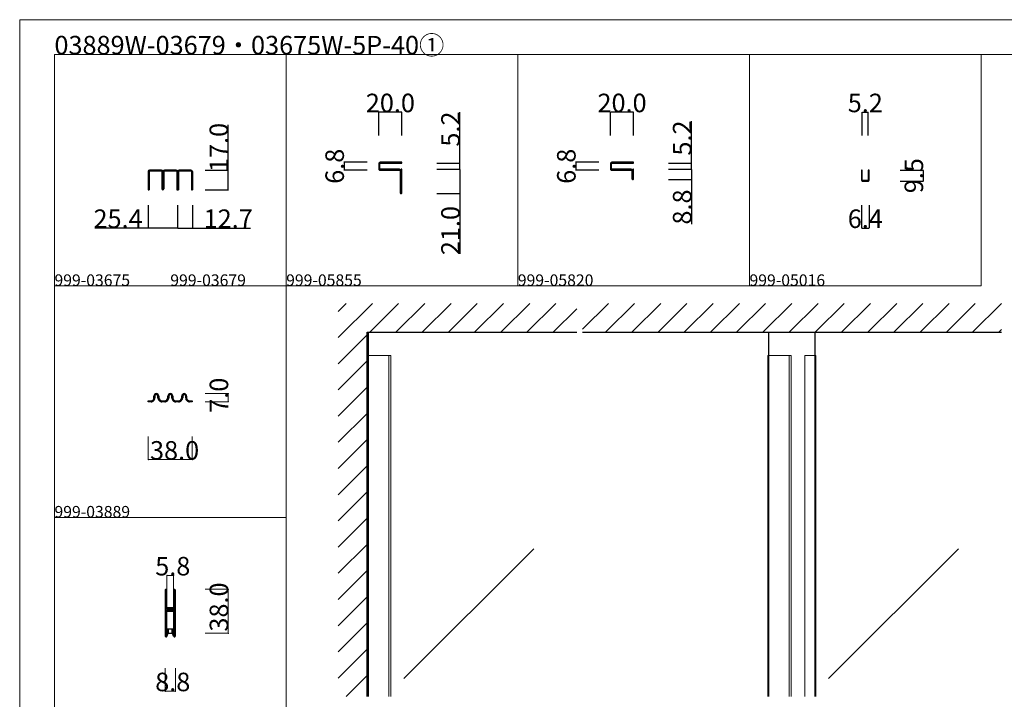
# Model space of a CAD drawing. Extents: x 0 to 1680, y -2 to 1186.
# Drawn here: x 0 to 850, y 599 to 1186 of the extents above; entities that cross this region are included whole.
import ezdxf

# ---------------------------------------------------------------- set-up
doc = ezdxf.new("R2010")
doc.units = 0
doc.header["$LTSCALE"] = 4
doc.header["$MEASUREMENT"] = 0
doc.linetypes.add('_', pattern=[0])
doc.layers.get('Defpoints').update_dxf_attribs({"linetype": 'CONTINUOUS'})
for name, color, linetype, lineweight in [('2-外形線', 5, 'CONTINUOUS', 30), ('_0-0_', 7, 'CONTINUOUS', 15), ('_0-1_', 7, 'CONTINUOUS', 30), ('_0-2_', 7, 'CONTINUOUS', 25), ('_0-3_', 7, 'CONTINUOUS', 30), ('_0-4_', 7, 'CONTINUOUS', 13)]:
    doc.layers.add(name, color=color, linetype=linetype, lineweight=lineweight)
doc.dimstyles.get("Standard").update_dxf_attribs({"dimtxt": 16, "dimasz": 0.18, "dimexe": 0.18, "dimexo": 0.0625, "dimgap": 0.09, "dimtad": 1, "dimdec": 1, "dimzin": 0, "dimdsep": 46, "dimtxsty": 'STANDARD', "dimcen": 0.09, "dimadec": 0, "dimazin": 0, "dimtfac": 1, "dimtdec": 1, "dimtofl": 0, "dimtmove": 0, "dimatfit": 3, "dimfxl": 1, "dimtolj": 1, "dimtzin": 0, "dimarcsym": 0})

# ---------------------------------------------------------------- blocks, each defined once
blk = doc.blocks.new('*D24')
at = {"layer": '_0-4_', "color": 0, "linetype": 'Continuous', "lineweight": -2}
for p, q in [((110.95, 1025.94), (110.95, 1005.82)), ((136.35, 1025.94), (136.35, 1005.82)), ((110.95, 1006), (64.91, 1006)), ((136.17, 1006), (111.13, 1006))]:
    blk.add_line(p, q, dxfattribs=at)
at = {"layer": '_0-4_', "color": 0, "linetype": 'Continuous'}
for points in [[(111.13, 1006.03), (111.13, 1005.97), (110.95, 1006)], [(136.17, 1006.03), (136.17, 1005.97), (136.35, 1006)]]:
    blk.add_solid(points, dxfattribs=at)
at = {"layer": 'Defpoints', "color": 0, "linetype": 'Continuous'}
for p in [(110.95, 1026), (136.35, 1026), (136.35, 1006)]:
    blk.add_point(p, dxfattribs=at)
at = {"layer": '_0-4_', "color": 0, "linetype": 'Continuous', "insert": (84.93, 1014.09), "char_height": 16, "attachment_point": 5}
blk.add_mtext('\\A1;25.4', dxfattribs=at)
blk = doc.blocks.new('*D25')
at = {"layer": '_0-4_', "color": 0, "linetype": 'Continuous', "lineweight": -2}
for p, q in [((136.35, 1025.94), (136.35, 1005.82)), ((149.05, 1025.94), (149.05, 1005.82)), ((136.53, 1006), (148.87, 1006)), ((149.05, 1006), (199.18, 1006))]:
    blk.add_line(p, q, dxfattribs=at)
at = {"layer": '_0-4_', "color": 0, "linetype": 'Continuous'}
for points in [[(136.53, 1006.03), (136.53, 1005.97), (136.35, 1006)], [(148.87, 1006.03), (148.87, 1005.97), (149.05, 1006)]]:
    blk.add_solid(points, dxfattribs=at)
at = {"layer": 'Defpoints', "color": 0, "linetype": 'Continuous'}
for p in [(136.35, 1026), (149.05, 1026), (149.05, 1006)]:
    blk.add_point(p, dxfattribs=at)
at = {"layer": '_0-4_', "color": 0, "linetype": 'Continuous', "insert": (180, 1014.09), "char_height": 16, "attachment_point": 5}
blk.add_mtext('\\A1;12.7', dxfattribs=at)
blk = doc.blocks.new('*D26')
at = {"layer": '_0-4_', "color": 0, "linetype": 'Continuous', "lineweight": -2}
for p, q in [((180, 1056), (180, 1095.1)), ((160.06, 1056), (180.18, 1056)), ((180, 1039.18), (180, 1055.82)), ((160.06, 1039), (180.18, 1039))]:
    blk.add_line(p, q, dxfattribs=at)
at = {"layer": '_0-4_', "color": 0, "linetype": 'Continuous'}
for points in [[(179.97, 1055.82), (180.03, 1055.82), (180, 1056)], [(179.97, 1039.18), (180.03, 1039.18), (180, 1039)]]:
    blk.add_solid(points, dxfattribs=at)
at = {"layer": 'Defpoints', "color": 0, "linetype": 'Continuous'}
for p in [(160, 1056), (160, 1039), (180, 1039)]:
    blk.add_point(p, dxfattribs=at)
at = {"layer": '_0-4_', "color": 0, "linetype": 'Continuous', "insert": (171.91, 1075.64), "char_height": 16, "attachment_point": 5, "rotation": 90}
blk.add_mtext('\\A1;17.0', dxfattribs=at)
blk = doc.blocks.new('*D50')
at = {"layer": '_0-4_', "color": 0, "linetype": 'Continuous', "lineweight": -2}
for p, q in [((727.4, 1086.0625), (727.4, 1106.18)), ((727.58, 1106), (732.42, 1106)), ((732.6, 1086.0625), (732.6, 1106.18))]:
    blk.add_line(p, q, dxfattribs=at)
at = {"layer": '_0-4_', "color": 0, "linetype": 'Continuous'}
for points in [[(727.58, 1106.03), (727.58, 1105.97), (727.4, 1106)], [(732.42, 1106.03), (732.42, 1105.97), (732.6, 1106)]]:
    blk.add_solid(points, dxfattribs=at)
at = {"layer": 'Defpoints', "color": 0, "linetype": 'Continuous'}
for p in [(732.6, 1106), (727.4, 1086), (732.6, 1086)]:
    blk.add_point(p, dxfattribs=at)
at = {"layer": '_0-4_', "color": 0, "linetype": 'Continuous', "lineweight": 15, "insert": (730, 1114.09), "char_height": 16, "attachment_point": 5}
blk.add_mtext('\\A1;5.2', dxfattribs=at)
blk = doc.blocks.new('*D51')
at = {"layer": '_0-4_', "color": 0, "linetype": 'Continuous', "lineweight": -2}
for p, q in [((726.8, 1025.9375), (726.8, 1005.82)), ((733.2, 1025.9375), (733.2, 1005.82)), ((726.98, 1006), (733.02, 1006))]:
    blk.add_line(p, q, dxfattribs=at)
at = {"layer": '_0-4_', "color": 0, "linetype": 'Continuous'}
for points in [[(726.98, 1006.03), (726.98, 1005.97), (726.8, 1006)], [(733.02, 1006.03), (733.02, 1005.97), (733.2, 1006)]]:
    blk.add_solid(points, dxfattribs=at)
at = {"layer": 'Defpoints', "color": 0, "linetype": 'Continuous'}
for p in [(726.8, 1026), (733.2, 1026), (733.2, 1006)]:
    blk.add_point(p, dxfattribs=at)
at = {"layer": '_0-4_', "color": 0, "linetype": 'Continuous', "lineweight": 15, "insert": (730, 1014.09), "char_height": 16, "attachment_point": 5}
blk.add_mtext('\\A1;6.4', dxfattribs=at)
blk = doc.blocks.new('*D52')
at = {"layer": '_0-4_', "color": 0, "linetype": 'Continuous', "lineweight": -2}
for p, q in [((760.0625, 1056), (780.18, 1056)), ((780, 1055.82), (780, 1046.68)), ((760.0625, 1046.5), (780.18, 1046.5))]:
    blk.add_line(p, q, dxfattribs=at)
at = {"layer": '_0-4_', "color": 0, "linetype": 'Continuous'}
for points in [[(779.97, 1055.82), (780.03, 1055.82), (780, 1056)], [(779.97, 1046.68), (780.03, 1046.68), (780, 1046.5)]]:
    blk.add_solid(points, dxfattribs=at)
at = {"layer": 'Defpoints', "color": 0, "linetype": 'Continuous'}
for p in [(760, 1056), (760, 1046.5), (780, 1046.5)]:
    blk.add_point(p, dxfattribs=at)
at = {"layer": '_0-4_', "color": 0, "linetype": 'Continuous', "lineweight": 15, "insert": (771.91, 1051.25), "char_height": 16, "attachment_point": 5, "rotation": 90}
blk.add_mtext('\\A1;9.5', dxfattribs=at)
blk = doc.blocks.new('*D42')
at = {"layer": '_0-4_', "color": 0, "linetype": 'Continuous', "lineweight": -2}
for p, q in [((580, 1062), (580, 1098.46)), ((560.06, 1062), (580.18, 1062)), ((560.06, 1056.8), (580.18, 1056.8)), ((580, 1056.98), (580, 1061.82))]:
    blk.add_line(p, q, dxfattribs=at)
at = {"layer": '_0-4_', "color": 0, "linetype": 'Continuous'}
for points in [[(579.97, 1061.82), (580.03, 1061.82), (580, 1062)], [(579.97, 1056.98), (580.03, 1056.98), (580, 1056.8)]]:
    blk.add_solid(points, dxfattribs=at)
at = {"layer": 'Defpoints', "color": 0, "linetype": 'Continuous'}
for p in [(560, 1062), (560, 1056.8), (580, 1056.8)]:
    blk.add_point(p, dxfattribs=at)
at = {"layer": '_0-4_', "color": 0, "linetype": 'Continuous', "lineweight": 15, "insert": (571.91, 1083.79), "char_height": 16, "attachment_point": 5, "rotation": 90}
blk.add_mtext('\\A1;5.2', dxfattribs=at)
blk = doc.blocks.new('*D43')
at = {"layer": '_0-4_', "color": 0, "linetype": 'Continuous', "lineweight": -2}
for p, q in [((560.06, 1056.8), (580.18, 1056.8)), ((580, 1056.62), (580, 1048.18)), ((560.06, 1048), (580.18, 1048)), ((580, 1048), (580, 1009.5))]:
    blk.add_line(p, q, dxfattribs=at)
at = {"layer": '_0-4_', "color": 0, "linetype": 'Continuous'}
for points in [[(579.97, 1056.62), (580.03, 1056.62), (580, 1056.8)], [(579.97, 1048.18), (580.03, 1048.18), (580, 1048)]]:
    blk.add_solid(points, dxfattribs=at)
at = {"layer": 'Defpoints', "color": 0, "linetype": 'Continuous'}
for p in [(560, 1056.8), (560, 1048), (580, 1048)]:
    blk.add_point(p, dxfattribs=at)
at = {"layer": '_0-4_', "color": 0, "linetype": 'Continuous', "lineweight": 15, "insert": (571.91, 1024.2), "char_height": 16, "attachment_point": 5, "rotation": 90}
blk.add_mtext('\\A1;8.8', dxfattribs=at)
blk = doc.blocks.new('*D44')
at = {"layer": '_0-4_', "color": 0, "linetype": 'Continuous', "lineweight": -2}
for p, q in [((510, 1086.06), (510, 1106.18)), ((529.82, 1106), (510.18, 1106)), ((530, 1086.06), (530, 1106.18))]:
    blk.add_line(p, q, dxfattribs=at)
at = {"layer": '_0-4_', "color": 0, "linetype": 'Continuous'}
for points in [[(510.18, 1106.03), (510.18, 1105.97), (510, 1106)], [(529.82, 1106.03), (529.82, 1105.97), (530, 1106)]]:
    blk.add_solid(points, dxfattribs=at)
at = {"layer": 'Defpoints', "color": 0, "linetype": 'Continuous'}
for p in [(510, 1106), (510, 1086), (530, 1086)]:
    blk.add_point(p, dxfattribs=at)
at = {"layer": '_0-4_', "color": 0, "linetype": 'Continuous', "lineweight": 15, "insert": (520, 1114.09), "char_height": 16, "attachment_point": 5}
blk.add_mtext('\\A1;20.0', dxfattribs=at)
blk = doc.blocks.new('*D45')
at = {"layer": '_0-4_', "color": 0, "linetype": 'Continuous', "lineweight": -2}
for p, q in [((499.9375, 1062.8), (479.82, 1062.8)), ((480, 1062.62), (480, 1056.18)), ((499.9375, 1056), (479.82, 1056))]:
    blk.add_line(p, q, dxfattribs=at)
at = {"layer": '_0-4_', "color": 0, "linetype": 'Continuous'}
for points in [[(479.97, 1062.62), (480.03, 1062.62), (480, 1062.8)], [(479.97, 1056.18), (480.03, 1056.18), (480, 1056)]]:
    blk.add_solid(points, dxfattribs=at)
at = {"layer": 'Defpoints', "color": 0, "linetype": 'Continuous'}
for p in [(500, 1062.8), (480, 1056), (500, 1056)]:
    blk.add_point(p, dxfattribs=at)
at = {"layer": '_0-4_', "color": 0, "linetype": 'Continuous', "lineweight": 15, "insert": (471.91, 1059.4), "char_height": 16, "attachment_point": 5, "rotation": 90}
blk.add_mtext('\\A1;6.8', dxfattribs=at)
blk = doc.blocks.new('*D46')
at = {"layer": '_0-4_', "color": 0, "linetype": 'Continuous', "lineweight": -2}
for p, q in [((380, 1062), (380, 1106.19)), ((360.06, 1062), (380.18, 1062)), ((360.06, 1056.8), (380.18, 1056.8)), ((380, 1056.98), (380, 1061.82))]:
    blk.add_line(p, q, dxfattribs=at)
at = {"layer": '_0-4_', "color": 0, "linetype": 'Continuous'}
for points in [[(379.97, 1061.82), (380.03, 1061.82), (380, 1062)], [(379.97, 1056.98), (380.03, 1056.98), (380, 1056.8)]]:
    blk.add_solid(points, dxfattribs=at)
at = {"layer": 'Defpoints', "color": 0, "linetype": 'Continuous'}
for p in [(360, 1062), (360, 1056.8), (380, 1056.8)]:
    blk.add_point(p, dxfattribs=at)
at = {"layer": '_0-4_', "color": 0, "linetype": 'Continuous', "lineweight": 15, "insert": (371.91, 1091.52), "char_height": 16, "attachment_point": 5, "rotation": 90}
blk.add_mtext('\\A1;5.2', dxfattribs=at)
blk = doc.blocks.new('*D47')
at = {"layer": '_0-4_', "color": 0, "linetype": 'Continuous', "lineweight": -2}
for p, q in [((360.06, 1056.8), (380.18, 1056.8)), ((380, 1056.62), (380, 1035.98)), ((360.06, 1035.8), (380.18, 1035.8)), ((380, 1035.8), (380, 983.86))]:
    blk.add_line(p, q, dxfattribs=at)
at = {"layer": '_0-4_', "color": 0, "linetype": 'Continuous'}
for points in [[(379.97, 1056.62), (380.03, 1056.62), (380, 1056.8)], [(379.97, 1035.98), (380.03, 1035.98), (380, 1035.8)]]:
    blk.add_solid(points, dxfattribs=at)
at = {"layer": 'Defpoints', "color": 0, "linetype": 'Continuous'}
for p in [(360, 1056.8), (360, 1035.8), (380, 1035.8)]:
    blk.add_point(p, dxfattribs=at)
at = {"layer": '_0-4_', "color": 0, "linetype": 'Continuous', "lineweight": 15, "insert": (371.91, 1003.85), "char_height": 16, "attachment_point": 5, "rotation": 90}
blk.add_mtext('\\A1;21.0', dxfattribs=at)
blk = doc.blocks.new('*D48')
at = {"layer": '_0-4_', "color": 0, "linetype": 'Continuous', "lineweight": -2}
for p, q in [((310, 1086.06), (310, 1106.18)), ((329.82, 1106), (310.18, 1106)), ((330, 1086.06), (330, 1106.18))]:
    blk.add_line(p, q, dxfattribs=at)
at = {"layer": '_0-4_', "color": 0, "linetype": 'Continuous'}
for points in [[(310.18, 1106.03), (310.18, 1105.97), (310, 1106)], [(329.82, 1106.03), (329.82, 1105.97), (330, 1106)]]:
    blk.add_solid(points, dxfattribs=at)
at = {"layer": 'Defpoints', "color": 0, "linetype": 'Continuous'}
for p in [(310, 1106), (310, 1086), (330, 1086)]:
    blk.add_point(p, dxfattribs=at)
at = {"layer": '_0-4_', "color": 0, "linetype": 'Continuous', "lineweight": 15, "insert": (320, 1114.09), "char_height": 16, "attachment_point": 5}
blk.add_mtext('\\A1;20.0', dxfattribs=at)
blk = doc.blocks.new('*D49')
at = {"layer": '_0-4_', "color": 0, "linetype": 'Continuous', "lineweight": -2}
for p, q in [((299.9375, 1062.8), (279.82, 1062.8)), ((280, 1062.62), (280, 1056.18)), ((299.9375, 1056), (279.82, 1056))]:
    blk.add_line(p, q, dxfattribs=at)
at = {"layer": '_0-4_', "color": 0, "linetype": 'Continuous'}
for points in [[(279.97, 1062.62), (280.03, 1062.62), (280, 1062.8)], [(279.97, 1056.18), (280.03, 1056.18), (280, 1056)]]:
    blk.add_solid(points, dxfattribs=at)
at = {"layer": 'Defpoints', "color": 0, "linetype": 'Continuous'}
for p in [(300, 1062.8), (280, 1056), (300, 1056)]:
    blk.add_point(p, dxfattribs=at)
at = {"layer": '_0-4_', "color": 0, "linetype": 'Continuous', "lineweight": 15, "insert": (271.91, 1059.4), "char_height": 16, "attachment_point": 5, "rotation": 90}
blk.add_mtext('\\A1;6.8', dxfattribs=at)

msp = doc.modelspace()

# ---------------------------------------------------------------- linework, layer by layer
at = {"layer": '2-外形線', "color": 0}
msp.add_lwpolyline([(727.4, 1056), (726.8, 1056), (726.8, 1047.4, 0.414214), (727.7, 1046.5), (732.3, 1046.5, 0.414214), (733.2, 1047.4), (733.2, 1056), (732.6, 1056), (732.6, 1047.4, -0.414214), (732.3, 1047.1), (727.7, 1047.1, -0.414214), (727.4, 1047.4)], format="xyb", close=True, dxfattribs=at)
at = {"layer": '_0-0_', "color": 7, "linetype": 'Continuous'}
for p, q in [((0, 1186), (1680, 1186)), ((0, 2), (0, 1186)), ((30, 1156), (230, 1156)), ((30, 956), (30, 1156)), ((30, 1156), (1650, 1156)), ((30, 32), (30, 1156)), ((230, 1156), (230, 956)), ((230, 1156), (430, 1156)), ((230, 956), (230, 1156)), ((430, 1156), (630, 1156)), ((230, 956), (30, 956)), ((30, 956), (230, 956)), ((30, 756), (30, 956)), ((230, 956), (230, 756)), ((230, 756), (30, 756)), ((30, 756), (230, 756)), ((230, 756), (230, 556))]:
    msp.add_line(p, q, dxfattribs=at)
at = {"layer": '_0-0_', "color": 7, "lineweight": 15}
for p, q in [((430, 956), (430, 1156)), ((630, 956), (630, 1156)), ((830, 956), (830, 1156)), ((230, 956), (430, 956)), ((430, 956), (630, 956)), ((630, 956), (830, 956))]:
    msp.add_line(p, q, dxfattribs=at)
at = {"layer": '_0-1_', "color": 7, "linetype": 'Continuous'}
for p, q in [((110.95, 1054.8), (110.95, 1039)), ((111.75, 1054.8), (111.75, 1039)), ((122.35, 1056), (112.15, 1056)), ((122.35, 1055.2), (112.15, 1055.2)), ((122.75, 1054.8), (122.75, 1039.9)), ((123.55, 1054.8), (123.55, 1040)), ((123.75, 1054.8), (123.75, 1040)), ((124.55, 1054.8), (124.55, 1039.9)), ((135.15, 1056), (124.95, 1056)), ((135.15, 1055.2), (124.95, 1055.2)), ((135.55, 1054.8), (135.55, 1039)), ((136.35, 1054.8), (136.35, 1039)), ((136.35, 1054.8), (136.35, 1039)), ((137.15, 1054.8), (137.15, 1039)), ((147.85, 1056), (137.55, 1056)), ((147.85, 1055.2), (137.55, 1055.2)), ((148.25, 1054.8), (148.25, 1039)), ((149.05, 1054.8), (149.05, 1039)), ((110.95, 1039), (111.75, 1039)), ((135.55, 1039), (136.35, 1039)), ((136.35, 1039), (137.15, 1039)), ((148.25, 1039), (149.05, 1039))]:
    msp.add_line(p, q, dxfattribs=at)
at = {"layer": '_0-1_', "color": 0, "linetype": 'Continuous'}
for p, q in [((115.9, 860.85), (115.9, 860.9)), ((115.9, 860.15), (115.9, 860.85)), ((115.9, 860), (115.9, 860.15)), ((115.9, 859.3), (115.9, 860)), ((116.7, 859.3), (116.69, 859.3)), ((116.7, 860.9), (116.7, 860.87)), ((116.7, 860.87), (116.7, 860.85)), ((116.7, 860.85), (116.7, 860.15)), ((116.7, 860.15), (116.7, 860)), ((116.7, 860), (116.7, 859.3)), ((119.3, 860.87), (119.3, 860.9)), ((119.3, 860.85), (119.3, 860.87)), ((119.3, 860.15), (119.3, 860.85)), ((119.3, 860), (119.3, 860.15)), ((119.3, 859.5), (119.3, 860)), ((120.1, 860.9), (120.1, 860.85)), ((120.1, 860.85), (120.1, 860.15)), ((120.1, 860.15), (120.1, 860)), ((120.1, 860), (120.1, 859.5)), ((127.9, 860.85), (127.9, 860.9)), ((127.9, 860.15), (127.9, 860.85)), ((127.9, 860), (127.9, 860.15)), ((127.9, 859.5), (127.9, 860)), ((128.7, 860.9), (128.7, 860.87)), ((128.7, 860.87), (128.7, 860.85)), ((128.7, 860.85), (128.7, 860.15)), ((128.7, 860.15), (128.7, 860)), ((128.7, 860), (128.7, 859.5)), ((131.3, 860.87), (131.3, 860.9)), ((131.3, 860.85), (131.3, 860.87)), ((131.3, 860.15), (131.3, 860.85)), ((131.3, 860), (131.3, 860.15)), ((131.3, 859.5), (131.3, 860)), ((132.1, 860.9), (132.1, 860.85)), ((132.1, 860.85), (132.1, 860.15)), ((132.1, 860.15), (132.1, 860)), ((132.1, 860), (132.1, 859.5)), ((139.9, 860.85), (139.9, 860.9)), ((139.9, 860.15), (139.9, 860.85)), ((139.9, 860), (139.9, 860.15)), ((139.9, 859.5), (139.9, 860)), ((140.7, 860.9), (140.7, 860.87)), ((140.7, 860.87), (140.7, 860.85)), ((140.7, 860.85), (140.7, 860.15)), ((140.7, 860.15), (140.7, 860)), ((140.7, 860), (140.7, 859.5)), ((143.3, 860.87), (143.3, 860.9)), ((143.3, 860.85), (143.3, 860.87)), ((143.3, 860.15), (143.3, 860.85)), ((143.3, 860), (143.3, 860.15)), ((143.3, 859.3), (143.3, 860)), ((143.31, 859.3), (143.3, 859.3)), ((144.1, 860.9), (144.1, 860.85)), ((144.1, 860.85), (144.1, 860.15)), ((144.1, 860.15), (144.1, 860)), ((144.1, 860), (144.1, 859.3)), ((111, 856), (111, 856.8)), ((111, 856.8), (111.5, 856.8)), ((111.5, 856), (111, 856)), ((111.5, 856.8), (112.35, 856.8)), ((112.35, 856), (111.5, 856)), ((112.35, 856.8), (112.5, 856.8)), ((112.5, 856), (112.35, 856)), ((112.5, 856.8), (112.65, 856.8)), ((112.65, 856), (112.5, 856)), ((112.65, 856.8), (113.41, 856.8)), ((113.45, 856), (112.65, 856)), ((122.8, 856.8), (123.3, 856.8)), ((123.3, 856), (122.8, 856)), ((122.8, 856), (122.8, 856)), ((123.3, 856.8), (123.6, 856.8)), ((123.6, 856), (123.3, 856)), ((123.6, 856.8), (124.11, 856.8)), ((124.11, 856), (123.6, 856)), ((124.11, 856.8), (124.38, 856.8)), ((124.38, 856), (124.11, 856)), ((124.38, 856.8), (125.2, 856.8)), ((125.3, 856), (124.38, 856)), ((135.62, 856), (134.7, 856)), ((134.8, 856.8), (135.62, 856.8)), ((135.62, 856.8), (135.89, 856.8)), ((135.89, 856), (135.62, 856)), ((135.89, 856.8), (136.4, 856.8)), ((136.4, 856), (135.89, 856)), ((136.4, 856.8), (136.7, 856.8)), ((136.7, 856), (136.4, 856)), ((136.7, 856.8), (137.2, 856.8)), ((137.2, 856), (136.7, 856)), ((137.2, 856), (137.2, 856)), ((147.35, 856), (146.55, 856)), ((146.59, 856.8), (147.35, 856.8)), ((147.35, 856.8), (147.5, 856.8)), ((147.5, 856), (147.35, 856)), ((147.5, 856.8), (147.65, 856.8)), ((147.65, 856), (147.5, 856)), ((147.65, 856.8), (148.5, 856.8)), ((148.5, 856), (147.65, 856)), ((148.5, 856.8), (149, 856.8)), ((149, 856), (148.5, 856)), ((149, 856.8), (149, 856)), ((125.6, 693.25), (125.6, 692.15)), ((125.6, 692.15), (125.6, 692.04)), ((125.6, 692.04), (125.6, 691.04)), ((125.6, 691.04), (125.6, 687.3)), ((126.2, 692.15), (126.2, 693.25)), ((126.2, 692.04), (126.2, 692.15)), ((126.2, 691.04), (126.2, 692.04)), ((126.2, 687.3), (126.2, 691.04)), ((126.5, 693.25), (126.5, 692.15)), ((126.5, 692.15), (126.5, 692.04)), ((126.5, 692.04), (126.5, 691.04)), ((126.5, 691.04), (126.5, 687.3)), ((127.1, 692.15), (127.1, 693.25)), ((127.1, 692.04), (127.1, 692.15)), ((127.1, 691.04), (127.1, 692.04)), ((127.1, 687.3), (127.1, 691.04)), ((132.9, 693.25), (132.9, 692.15)), ((132.9, 692.15), (132.9, 692.04)), ((132.9, 692.04), (132.9, 691.04)), ((132.9, 691.04), (132.9, 687.7)), ((133.5, 692.15), (133.5, 693.25)), ((133.5, 692.04), (133.5, 692.15)), ((133.5, 691.04), (133.5, 692.04)), ((133.5, 687.7), (133.5, 691.04)), ((133.8, 693.25), (133.8, 692.15)), ((133.8, 692.15), (133.8, 692.04)), ((133.8, 692.04), (133.8, 691.04)), ((133.8, 691.04), (133.8, 689.3)), ((133.8, 689.3), (133.8, 687.7)), ((134.4, 692.15), (134.4, 693.25)), ((134.4, 692.04), (134.4, 692.15)), ((134.4, 691.04), (134.4, 692.04)), ((134.4, 689.3), (134.4, 691.04)), ((134.4, 687.7), (134.4, 689.3)), ((125.6, 687.3), (125.6, 686.3)), ((125.6, 686.3), (125.6, 685.5)), ((125.6, 685.5), (125.6, 684.3)), ((125.6, 684.3), (125.6, 678.2)), ((126.2, 686.3), (126.2, 687.3)), ((126.2, 685.5), (126.2, 686.3)), ((126.2, 684.3), (126.2, 685.5)), ((126.2, 678.2), (126.2, 684.3)), ((126.5, 687.3), (126.5, 686.3)), ((126.5, 686.3), (126.5, 685.5)), ((126.5, 685.5), (126.5, 684.3)), ((126.5, 684.3), (126.5, 680.4)), ((126.5, 680.4), (126.5, 678.3)), ((127.1, 686.3), (127.1, 687.3)), ((127.1, 685.5), (127.1, 686.3)), ((127.1, 684.3), (127.1, 685.5)), ((127.1, 680.4), (127.1, 684.3)), ((127.1, 678.3), (127.1, 680.4)), ((132.9, 687.7), (132.9, 686.5)), ((132.9, 686.5), (132.9, 684.5)), ((132.9, 684.5), (132.9, 679.8)), ((133.5, 686.5), (133.5, 687.7)), ((133.5, 684.5), (133.5, 686.5)), ((133.5, 679.8), (133.5, 684.5)), ((133.8, 687.7), (133.8, 686.5)), ((133.8, 686.5), (133.8, 684.5)), ((133.8, 684.5), (133.8, 674.8)), ((134.4, 686.5), (134.4, 687.7)), ((134.4, 684.5), (134.4, 686.5)), ((134.4, 674.8), (134.4, 684.5)), ((125.6, 678.2), (125.6, 669.7)), ((126.2, 669.7), (126.2, 678.2)), ((126.5, 675.5), (126.5, 674.04)), ((126.5, 674.04), (126.5, 673.4)), ((126.5, 673.4), (126.5, 672.74)), ((126.5, 672.74), (126.5, 672.54)), ((126.5, 672.54), (126.5, 671.94)), ((126.5, 671.94), (126.5, 669.7)), ((127.1, 674.04), (127.1, 675.5)), ((127.1, 673.4), (127.1, 674.04)), ((127.1, 672.74), (127.1, 673.4)), ((127.1, 672.54), (127.1, 672.74)), ((127.1, 671.94), (127.1, 672.54)), ((127.1, 669.7), (127.1, 671.94)), ((127.9, 677.2), (127.3, 677.2)), ((127.3, 677.2), (127.3, 676.6)), ((127.3, 676.6), (127.9, 676.6)), ((127.9, 675.6), (127.3, 675.6)), ((127.3, 675.6), (127.3, 675)), ((127.3, 675), (127.9, 675)), ((128.96, 678), (127.4, 678)), ((127.4, 677.4), (128.96, 677.4)), ((128.96, 676.4), (127.4, 676.4)), ((127.4, 675.8), (128.96, 675.8)), ((128.2, 677.2), (127.9, 677.2)), ((127.9, 676.6), (128.2, 676.6)), ((128.2, 675.6), (127.9, 675.6)), ((127.9, 675), (128.2, 675)), ((128.7, 677.2), (128.2, 677.2)), ((128.2, 676.6), (128.7, 676.6)), ((128.7, 675.6), (128.2, 675.6)), ((128.2, 675), (128.7, 675)), ((128.96, 677.2), (128.7, 677.2)), ((128.7, 676.6), (128.96, 676.6)), ((128.96, 675.6), (128.7, 675.6)), ((128.7, 675), (128.96, 675)), ((129.46, 678), (128.96, 678)), ((128.96, 677.4), (129.46, 677.4)), ((129.46, 677.2), (128.96, 677.2)), ((128.96, 676.6), (129.46, 676.6)), ((129.46, 676.4), (128.96, 676.4)), ((128.96, 675.8), (129.46, 675.8)), ((129.46, 675.6), (128.96, 675.6)), ((128.96, 675), (129.46, 675)), ((129.5, 678), (129.46, 678)), ((129.46, 677.4), (129.5, 677.4)), ((129.5, 677.2), (129.46, 677.2)), ((129.46, 676.6), (129.5, 676.6)), ((129.5, 676.4), (129.46, 676.4)), ((129.46, 675.8), (129.5, 675.8)), ((129.5, 675.6), (129.46, 675.6)), ((129.46, 675), (129.5, 675)), ((129.66, 678), (129.5, 678)), ((129.5, 677.4), (129.66, 677.4)), ((129.66, 677.2), (129.5, 677.2)), ((129.5, 676.6), (129.66, 676.6)), ((129.66, 676.4), (129.5, 676.4)), ((129.5, 675.8), (129.66, 675.8)), ((129.66, 675.6), (129.5, 675.6)), ((129.5, 675), (129.66, 675)), ((129.7, 678), (129.66, 678)), ((129.66, 677.4), (129.7, 677.4)), ((129.9, 677.2), (129.66, 677.2)), ((129.66, 676.6), (129.9, 676.6)), ((129.7, 676.4), (129.66, 676.4)), ((129.66, 675.8), (129.7, 675.8)), ((129.9, 675.6), (129.66, 675.6)), ((129.66, 675), (129.9, 675)), ((130.16, 678), (129.7, 678)), ((129.7, 677.4), (130.16, 677.4)), ((130.16, 676.4), (129.7, 676.4)), ((129.7, 675.8), (130.16, 675.8)), ((130.16, 677.2), (129.9, 677.2)), ((129.9, 676.6), (130.16, 676.6)), ((130.16, 675.6), (129.9, 675.6)), ((129.9, 675), (130.16, 675)), ((130.3, 678), (130.16, 678)), ((130.16, 677.4), (130.3, 677.4)), ((130.5, 677.2), (130.16, 677.2)), ((130.16, 676.6), (130.5, 676.6)), ((130.3, 676.4), (130.16, 676.4)), ((130.16, 675.8), (130.3, 675.8)), ((130.5, 675.6), (130.16, 675.6)), ((130.16, 675), (130.5, 675)), ((131.3, 678), (130.3, 678)), ((130.3, 677.4), (131.3, 677.4)), ((131.3, 676.4), (130.3, 676.4)), ((130.3, 675.8), (131.3, 675.8)), ((132.6, 677.2), (130.5, 677.2)), ((130.5, 676.6), (132.6, 676.6)), ((132.6, 675.6), (130.5, 675.6)), ((130.5, 675), (132.6, 675)), ((131.8, 678), (131.3, 678)), ((131.3, 677.4), (131.8, 677.4)), ((131.8, 676.4), (131.3, 676.4)), ((131.3, 675.8), (131.8, 675.8)), ((132.1, 678), (131.8, 678)), ((131.8, 677.4), (132.1, 677.4)), ((132.1, 676.4), (131.8, 676.4)), ((131.8, 675.8), (132.1, 675.8)), ((132.7, 678), (132.1, 678)), ((132.1, 677.4), (132.7, 677.4)), ((132.7, 676.4), (132.1, 676.4)), ((132.1, 675.8), (132.7, 675.8)), ((132.7, 677.4), (132.7, 678)), ((132.7, 675.8), (132.7, 676.4)), ((132.9, 679.8), (132.9, 679.04)), ((132.9, 679.04), (132.9, 678.84)), ((132.9, 678.84), (132.9, 677.5)), ((132.9, 674.7), (132.9, 672.6)), ((132.9, 672.6), (132.9, 668.7)), ((133.5, 679.04), (133.5, 679.8)), ((133.5, 678.84), (133.5, 679.04)), ((133.5, 677.5), (133.5, 678.84)), ((133.5, 672.6), (133.5, 674.7)), ((133.5, 668.7), (133.5, 672.6)), ((133.8, 674.8), (133.8, 668.7)), ((134.4, 668.7), (134.4, 674.8)), ((125.6, 669.7), (125.6, 663.7)), ((125.6, 663.7), (125.6, 662.5)), ((126.2, 663.7), (126.2, 669.7)), ((126.2, 662.5), (126.2, 663.7)), ((126.5, 669.7), (126.5, 663.7)), ((126.5, 663.7), (126.5, 662.5)), ((127.1, 663.7), (127.1, 669.7)), ((127.1, 662.5), (127.1, 663.7)), ((132.9, 668.7), (132.9, 667.5)), ((132.9, 667.5), (132.9, 661.04)), ((133.5, 667.5), (133.5, 668.7)), ((133.5, 661.04), (133.5, 667.5)), ((133.8, 668.7), (133.8, 667.5)), ((133.8, 667.5), (133.8, 661.04)), ((134.4, 667.5), (134.4, 668.7)), ((134.4, 661.04), (134.4, 667.5)), ((125.6, 662.5), (125.6, 660.5)), ((125.6, 660.5), (125.6, 659.3)), ((125.6, 659.3), (125.6, 657.7)), ((125.6, 657.7), (125.6, 655.04)), ((125.6, 655.04), (125.6, 654.85)), ((125.6, 654.85), (125.6, 653.75)), ((126.2, 660.5), (126.2, 662.5)), ((126.2, 659.3), (126.2, 660.5)), ((126.2, 657.7), (126.2, 659.3)), ((126.2, 655.04), (126.2, 657.7)), ((126.2, 654.85), (126.2, 655.04)), ((126.2, 653.75), (126.2, 654.85)), ((126.5, 662.5), (126.5, 660.5)), ((126.5, 660.5), (126.5, 659.3)), ((126.5, 659.3), (126.5, 657.04)), ((126.5, 657.04), (126.5, 655.04)), ((126.5, 655.04), (126.5, 654.85)), ((126.5, 654.85), (126.5, 653.75)), ((127.1, 660.5), (127.1, 662.5)), ((127.1, 659.3), (127.1, 660.5)), ((127.1, 657.04), (127.1, 659.3)), ((127.1, 655.04), (127.1, 657.04)), ((127.1, 654.85), (127.1, 655.04)), ((127.7, 655), (127.1, 655)), ((127.7, 655), (127.1, 655)), ((127.1, 653.75), (127.1, 654.85)), ((127.7, 659.5), (127.7, 655)), ((130.2, 659.5), (127.7, 659.5)), ((127.7, 654), (127.7, 655)), ((131.75, 659.5), (128.25, 659.5)), ((128.25, 659.5), (128.25, 656)), ((128.25, 656), (131.75, 656)), ((132.3, 659.5), (130.2, 659.5)), ((131.75, 656), (131.75, 659.5)), ((132.3, 655), (132.3, 659.5)), ((132.3, 655), (132.3, 654)), ((132.9, 655), (132.3, 655)), ((132.9, 655), (132.3, 655)), ((132.9, 661.04), (132.9, 656.04)), ((132.9, 656.04), (132.9, 654.85)), ((132.9, 654.85), (132.9, 653.75)), ((133.5, 656.04), (133.5, 661.04)), ((133.5, 654.85), (133.5, 656.04)), ((133.5, 653.75), (133.5, 654.85)), ((133.8, 661.04), (133.8, 656.04)), ((133.8, 656.04), (133.8, 654.85)), ((133.8, 654.85), (133.8, 653.75)), ((134.4, 656.04), (134.4, 661.04)), ((134.4, 654.85), (134.4, 656.04)), ((134.4, 653.75), (134.4, 654.85)), ((127.1, 654), (127.7, 654)), ((132.3, 654), (132.9, 654))]:
    msp.add_line(p, q, dxfattribs=at)
at = {"layer": '_0-1_', "color": 0, "linetype": '_'}
for p, q in [((122.25, 856.04), (121, 857.49)), ((125.75, 856.04), (127, 857.49)), ((134.25, 856.04), (133, 857.49)), ((137.75, 856.04), (139, 857.49))]:
    msp.add_line(p, q, dxfattribs=at)
at = {"layer": '_0-1_', "color": 0}
for points in [[(330, 1036.6), (330, 1056.8), (329.2, 1056.8), (329.2, 1036.6), (329.19, 1036.6), (329.19, 1055.6, 0.414214), (327.99, 1056.8), (311.2, 1056.8, -0.414214), (310.8, 1057.2), (310.8, 1061.6, -0.414214), (311.2, 1062), (330, 1062), (330, 1062.8), (311.2, 1062.8, 0.414214), (310, 1061.6), (310, 1057.2, 0.414214), (311.2, 1056), (327.99, 1056, -0.414214), (328.39, 1055.6), (328.39, 1036.6)], [(328.39, 1036.6, 0.414214), (329.19, 1035.8), (329.2, 1035.8, 0.414214), (330, 1036.6)]]:
    msp.add_lwpolyline(points, format="xyb", dxfattribs=at)
msp.add_lwpolyline([(511.2, 1056.8, -0.414214), (510.8, 1057.2), (510.8, 1061.6, -0.414214), (511.2, 1062), (530, 1062), (530, 1062.8), (511.2, 1062.8, 0.414214), (510, 1061.6), (510, 1057.2, 0.414214), (511.2, 1056), (527.99, 1056, -0.414214), (528.39, 1055.6), (528.39, 1048.8, 0.414214), (529.19, 1048), (529.2, 1048, 0.414214), (530, 1048.8), (530, 1056.8), (529.2, 1056.8), (529.2, 1048.8), (529.19, 1048.8), (529.19, 1055.6, 0.414214), (527.99, 1056.8)], format="xyb", close=True, dxfattribs=at)
at = {"layer": '_0-1_', "linetype": 'Continuous', "lineweight": 15}
for points in [[(320.37, 601.5), (320.37, 896), (300.37, 896), (300.37, 601.5)], [(320.37, 601.5), (320.37, 896), (318.77, 896), (318.77, 601.5)], [(665.87, 601.5), (665.87, 896), (645.87, 896), (645.87, 601.5)], [(665.87, 601.5), (665.87, 896), (664.27, 896), (664.27, 601.5)], [(677.77, 601.5), (677.77, 896), (687.27, 896), (687.27, 601.5)]]:
    msp.add_lwpolyline(points, dxfattribs=at)
at = {"layer": '_0-1_', "color": 7, "linetype": 'Continuous'}
for centre, radius, start, end in [((112.15, 1054.8), 1.2, 90, 180), ((112.15, 1054.8), 0.4, 90, 180), ((122.35, 1054.8), 1.2, 0, 90), ((122.35, 1054.8), 0.4, 0, 90), ((124.95, 1054.8), 1.2, 90, 180), ((124.95, 1054.8), 0.4, 90, 180), ((135.15, 1054.8), 1.2, 0, 90), ((135.15, 1054.8), 0.4, 0, 90), ((137.55, 1054.8), 1.2, 90, 180), ((137.55, 1054.8), 0.4, 90, 180), ((147.85, 1054.8), 1.2, 0, 90), ((147.85, 1054.8), 0.4, 0, 90), ((123.65, 1039.9), 0.9, 180, 0), ((123.65, 1040), 0.1, 180, 0)]:
    msp.add_arc(centre, radius, start, end, dxfattribs=at)
at = {"layer": '_0-1_', "color": 0, "linetype": 'Continuous'}
for centre, radius, start, end in [((113.39, 859.3), 2.5, 315.21721, 359.99971), ((113.39, 859.3), 3.3, 315.21669, 359.99986), ((118, 860.9), 2.1, 134.99989, 180.00246), ((118, 860.9), 2.1, 89.99999, 135.00013), ((118, 860.9), 1.3, 89.99996, 180.0018), ((118, 860.9), 2.1, 44.9999, 90.00026), ((118, 860.9), 1.3, 0.00001, 90.00087), ((122.8, 859.5), 3.5, 180.00001, 224.99993), ((118, 860.9), 2.1, 359.99938, 45.00063), ((122.8, 859.5), 2.7, 179.99948, 224.99962), ((125.2, 859.5), 2.7, 315.00034, 0.00004), ((125.2, 859.5), 3.5, 315.00051, 359.99955), ((130, 860.9), 2.1, 135.00004, 179.99995), ((130, 860.9), 2.1, 89.99999, 135.00013), ((130, 860.9), 1.3, 90.00001, 179.99911), ((130, 860.9), 2.1, 44.99998, 89.9999), ((130, 860.9), 1.3, 359.99996, 90.00004), ((134.8, 859.5), 3.5, 180.00001, 224.99993), ((130, 860.9), 2.1, 359.99938, 45.00063), ((134.8, 859.5), 2.7, 179.99952, 225.0001), ((137.2, 859.5), 2.7, 315.00071, 0.00019), ((137.2, 859.5), 3.5, 315.00051, 359.99955), ((142, 860.9), 2.1, 135.00004, 179.99995), ((142, 860.9), 2.1, 89.99999, 135.00013), ((142, 860.9), 1.3, 90.00001, 179.99911), ((142, 860.9), 2.1, 44.9999, 90.00026), ((142, 860.9), 1.3, 359.99732, 90.00092), ((146.61, 859.3), 3.3, 180.00003, 224.78342), ((142, 860.9), 2.1, 359.99732, 45.00033), ((146.61, 859.3), 2.5, 180.00007, 224.78301), ((113.39, 859.3), 2.5, 270.43392, 315.21664), ((113.39, 859.3), 3.3, 271.11473, 315.21624), ((122.8, 859.5), 3.5, 224.99941, 269.99867), ((122.8, 859.5), 2.7, 224.99998, 269.99836), ((125.2, 859.5), 2.7, 270.00153, 315.00035), ((125.2, 859.5), 3.51, 271.69566, 315.00042), ((134.8, 859.5), 3.51, 224.99936, 268.30456), ((134.8, 859.5), 2.7, 224.99965, 269.99847), ((137.2, 859.5), 2.7, 270.00153, 315.00013), ((137.2, 859.5), 3.5, 270.00155, 315.00037), ((146.61, 859.3), 3.3, 224.78376, 268.88527), ((146.61, 859.3), 2.5, 224.78281, 269.56664), ((126.35, 693.25), 0.75, 89.99996, 180.00004), ((126.35, 693.25), 0.15, 89.99996, 180.00004), ((126.35, 693.25), 0.75, 70.17381, 90.00102), ((126.35, 693.25), 0.15, 359.99996, 90.00004), ((126.35, 693.25), 0.75, 359.99986, 70.18101), ((133.65, 693.25), 0.75, 89.99996, 180.00004), ((133.65, 693.25), 0.15, 89.99996, 180.00004), ((133.65, 693.25), 0.75, 70.17381, 90.00102), ((133.65, 693.25), 0.15, 359.99996, 90.00004), ((133.65, 693.25), 0.75, 359.99986, 70.18101), ((127.4, 678.3), 0.9, 179.99996, 270.00004), ((127.4, 675.5), 0.9, 89.99996, 180.00004), ((127.4, 678.3), 0.3, 179.99996, 270.00004), ((127.4, 675.5), 0.3, 89.99996, 180.00004), ((132.6, 677.5), 0.3, 269.99996, 0.00004), ((132.6, 677.5), 0.9, 269.99996, 0.00004), ((132.6, 674.7), 0.9, 359.99996, 90.00004), ((132.6, 674.7), 0.3, 359.99996, 90.00004), ((126.35, 653.75), 0.75, 179.99996, 270.00004), ((126.35, 653.75), 0.15, 179.99996, 270.00004), ((126.35, 653.75), 0.15, 269.99996, 0.00004), ((126.35, 653.75), 0.75, 270, 289.82516), ((126.35, 653.75), 0.75, 289.81899, 0.00014), ((133.65, 653.75), 0.75, 179.99996, 270.00004), ((133.65, 653.75), 0.15, 179.99996, 270.00004), ((133.65, 653.75), 0.15, 269.99996, 0.00004), ((133.65, 653.75), 0.75, 270, 289.82516), ((133.65, 653.75), 0.75, 289.81899, 0.00014)]:
    msp.add_arc(centre, radius, start, end, dxfattribs=at)
at = {"layer": '_0-2_', "color": 132, "linetype": 'Continuous'}
for p, q in [((301.2, 601.5), (301.2, 916)), ((646.67, 601.5), (646.67, 916)), ((686.67, 601.5), (686.67, 916)), ((443.73, 729.1), (331.63, 617)), ((810.39, 729.1), (698.29, 617))]:
    msp.add_line(p, q, dxfattribs=at)
at = {"layer": '_0-3_', "color": 54, "linetype": 'Continuous'}
for p, q in [((275, 911.47), (304.53, 941)), ((275, 934.1), (281.9, 941)), ((275, 911.47), (304.53, 941)), ((275, 934.1), (281.9, 941)), ((302.16, 916), (327.16, 941)), ((302.16, 916), (327.16, 941)), ((324.79, 916), (349.79, 941)), ((324.79, 916), (349.79, 941)), ((347.41, 916), (372.41, 941)), ((347.41, 916), (372.41, 941)), ((370.04, 916), (395.04, 941)), ((370.04, 916), (395.04, 941)), ((392.67, 916), (417.67, 941)), ((392.67, 916), (417.67, 941)), ((415.3, 916), (440.3, 941)), ((415.3, 916), (440.3, 941)), ((437.92, 916), (462.92, 941)), ((437.92, 916), (462.92, 941)), ((460.55, 916), (480.83, 936.28)), ((460.55, 916), (480.83, 936.28)), ((485.83, 918.66), (508.18, 941)), ((485.83, 918.66), (508.18, 941)), ((505.8, 916), (530.8, 941)), ((505.8, 916), (530.8, 941)), ((528.43, 916), (553.43, 941)), ((528.43, 916), (553.43, 941)), ((551.06, 916), (576.06, 941)), ((551.06, 916), (576.06, 941)), ((573.69, 916), (598.69, 941)), ((573.69, 916), (598.69, 941)), ((596.31, 916), (621.31, 941)), ((596.31, 916), (621.31, 941)), ((618.94, 916), (643.94, 941)), ((618.94, 916), (643.94, 941)), ((641.57, 916), (666.57, 941)), ((641.57, 916), (666.57, 941)), ((664.2, 916), (689.2, 941)), ((664.2, 916), (689.2, 941)), ((686.82, 916), (711.82, 941)), ((686.82, 916), (711.82, 941)), ((709.45, 916), (734.45, 941)), ((709.45, 916), (734.45, 941)), ((732.08, 916), (757.08, 941)), ((732.08, 916), (757.08, 941)), ((754.71, 916), (779.71, 941)), ((754.71, 916), (779.71, 941)), ((777.33, 916), (802.33, 941)), ((777.33, 916), (802.33, 941)), ((799.96, 916), (824.96, 941)), ((799.96, 916), (824.96, 941)), ((822.59, 916), (847.5, 940.91)), ((822.59, 916), (847.5, 940.91)), ((845.22, 916), (847.5, 918.28)), ((845.22, 916), (847.5, 918.28)), ((275, 888.84), (300, 913.84)), ((275, 888.84), (300, 913.84)), ((300, 916), (480.83, 916)), ((300, 601.5), (300, 916)), ((485.83, 916), (847.5, 916)), ((275, 866.21), (300, 891.21)), ((275, 866.21), (300, 891.21)), ((275, 843.59), (300, 868.59)), ((275, 843.59), (300, 868.59)), ((275, 820.96), (300, 845.96)), ((275, 820.96), (300, 845.96)), ((275, 798.33), (300, 823.33)), ((275, 798.33), (300, 823.33)), ((275, 775.7), (300, 800.7)), ((275, 775.7), (300, 800.7)), ((275, 753.08), (300, 778.08)), ((275, 753.08), (300, 778.08)), ((275, 730.45), (300, 755.45)), ((275, 730.45), (300, 755.45)), ((275, 707.82), (300, 732.82)), ((275, 707.82), (300, 732.82)), ((275, 685.2), (300, 710.2)), ((275, 685.2), (300, 710.2)), ((275, 662.57), (300, 687.57)), ((275, 662.57), (300, 687.57)), ((275, 639.94), (300, 664.94)), ((275, 639.94), (300, 664.94)), ((275, 617.31), (300, 642.31)), ((275, 617.31), (300, 642.31)), ((281.81, 601.5), (300, 619.69)), ((281.81, 601.5), (300, 619.69))]:
    msp.add_line(p, q, dxfattribs=at)
at = {"layer": '_0-4_', "color": 7, "linetype": 'Continuous'}
for p, q in [((180, 863), (160, 863)), ((180, 856), (160, 856)), ((111, 806), (111, 826)), ((149, 806), (149, 826)), ((127.1, 706), (127.1, 686)), ((132.9, 706), (132.9, 686)), ((180, 694), (160, 694)), ((180, 656), (160, 656)), ((125.6, 606), (125.6, 626)), ((134.4, 606), (134.4, 626))]:
    msp.add_line(p, q, dxfattribs=at)
at = {"layer": '_0-4_', "color": 132, "linetype": 'Continuous'}
for p, q in [((180, 856), (180, 863)), ((149, 806), (111, 806)), ((127.1, 706), (132.9, 706)), ((180, 656), (180, 694)), ((125.6, 606), (134.4, 606))]:
    msp.add_line(p, q, dxfattribs=at)
at = {"layer": '_0-4_', "color": 132}
for p in [(180, 863), (180, 856), (111, 806), (149, 806), (127.1, 706), (132.9, 706), (180, 694), (180, 656), (125.6, 606), (134.4, 606)]:
    msp.add_point(p, dxfattribs=at)

# ---------------------------------------------------------------- texts
at = {"layer": '_0-0_', "color": 7}
for s, height, p in [('03889W-03679・03675W-5P-40①', 16, (30, 1156)), ('999-03675', 10, (30, 956)), ('999-03679', 10, (130, 956)), ('999-03889', 10, (30, 756))]:
    msp.add_text(s, height=height, dxfattribs=at).set_placement(p)
at = {"layer": '_0-0_', "color": 7, "lineweight": 15}
for s, p in [('999-05855', (230, 956)), ('999-05820', (430, 956)), ('999-05016', (630, 956))]:
    msp.add_text(s, height=10, dxfattribs=at).set_placement(p)
at = {"layer": '_0-4_', "color": 7}
for s, p in [('7.0', (180, 846.5)), ('38.0', (180, 657.5))]:
    msp.add_text(s, height=16, rotation=90, dxfattribs=at).set_placement(p)
for s, p in [('38.0', (112.5, 806)), ('5.8', (117, 706)), ('8.8', (117, 606))]:
    msp.add_text(s, height=16, dxfattribs=at).set_placement(p)

# ---------------------------------------------------------------- dimensions: what is measured, and where the dimension line sits
at = {"layer": '_0-4_', "linetype": 'Continuous', "lineweight": 15}
for base, p1, p2, picture, middle in [((310, 1106), (330, 1086), (310, 1086), '*D48', (320, 1106)), ((510, 1106), (530, 1086), (510, 1086), '*D44', (520, 1106)), ((732.6, 1106), (727.4, 1086), (732.6, 1086), '*D50', (730, 1106)), ((733.2, 1006), (726.8, 1026), (733.2, 1026), '*D51', (730, 1006))]:
    dim = msp.add_linear_dim(base=base, p1=p1, p2=p2, dimstyle='Standard', dxfattribs=at)
    dim.commit()
    dim.dimension.update_dxf_attribs({"geometry": picture, "text_midpoint": middle, "dimtype": 160})
for base, p1, p2, picture, middle in [((380, 1056.8), (360, 1062), (360, 1056.8), '*D46', (380, 1091.52)), ((580, 1056.8), (560, 1062), (560, 1056.8), '*D42', (580, 1083.79)), ((280, 1056), (300, 1062.8), (300, 1056), '*D49', (280, 1059.4)), ((480, 1056), (500, 1062.8), (500, 1056), '*D45', (480, 1059.4)), ((780, 1046.5), (760, 1056), (760, 1046.5), '*D52', (780, 1051.25)), ((380, 1035.8), (360, 1056.8), (360, 1035.8), '*D47', (380, 1003.85)), ((580, 1048), (560, 1056.8), (560, 1048), '*D43', (580, 1024.2))]:
    dim = msp.add_linear_dim(base=base, p1=p1, p2=p2, angle=90, dimstyle='Standard', dxfattribs=at)
    dim.commit()
    dim.dimension.update_dxf_attribs({"geometry": picture, "text_midpoint": middle, "dimtype": 160})
at = {"layer": '_0-4_', "linetype": 'Continuous'}
dim = msp.add_linear_dim(base=(180, 1039), p1=(160, 1056), p2=(160, 1039), angle=90, dimstyle='Standard', dxfattribs=at)
dim.commit()
dim.dimension.update_dxf_attribs({"geometry": '*D26', "text_midpoint": (180, 1075.64), "dimtype": 160})
for base, p1, p2, picture, middle in [((136.35, 1006), (110.95, 1026), (136.35, 1026), '*D24', (84.93, 1006)), ((149.05, 1006), (136.35, 1026), (149.05, 1026), '*D25', (180, 1006))]:
    dim = msp.add_linear_dim(base=base, p1=p1, p2=p2, dimstyle='Standard', dxfattribs=at)
    dim.commit()
    dim.dimension.update_dxf_attribs({"geometry": picture, "text_midpoint": middle, "dimtype": 160})

doc.saveas('drawing.dxf')
